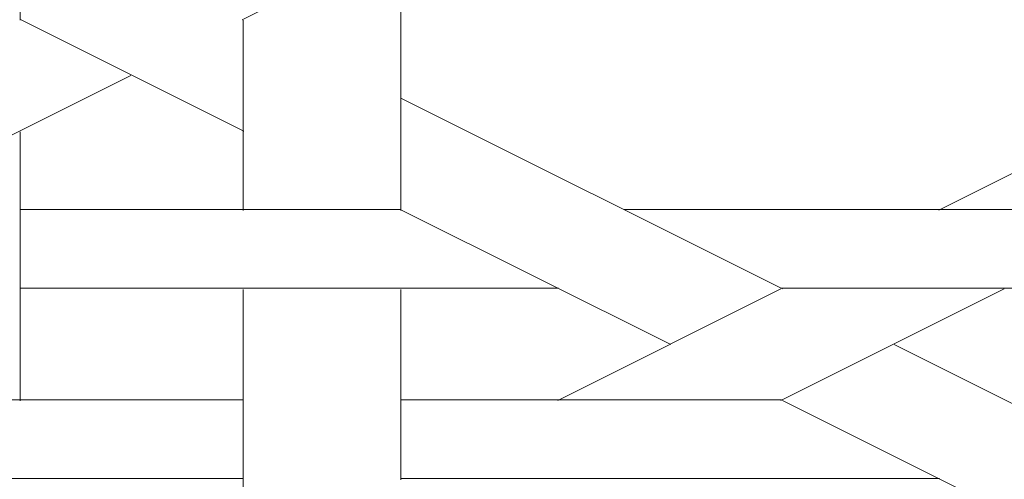
# Model space of a CAD drawing. Units: centimetres. Extents: x 1 to 201, y 0 to 318.
# Drawn here: x 79 to 80, y 314 to 315 of the extents above; entities that cross this region are included whole.
import ezdxf

# ---------------------------------------------------------------- set-up
doc = ezdxf.new("R2010")
doc.units = ezdxf.units.CM
doc.layers.get('0').update_dxf_attribs({"lineweight": 0})

msp = doc.modelspace()

# ---------------------------------------------------------------- linework, layer by layer
at = {"linetype": 'Continuous'}
for p, q in [((78.6798, 314.9729), (78.6798, 315.2292)), ((78.9788, 314.9735), (79.4914, 315.2297)), ((79.1923, 314.7167), (79.1923, 315.0791)), ((78.9809, 314.8234), (78.6806, 314.9736)), ((78.98, 314.7167), (78.98, 314.9729)), ((79.916, 314.7172), (80.4285, 314.9735)), ((78.4662, 314.7172), (78.8287, 314.8984)), ((79.7057, 314.6111), (79.1932, 314.8674)), ((78.6798, 314.4604), (78.6798, 314.8228)), ((78.6795, 314.7181), (79.192, 314.7181)), ((79.5556, 314.5361), (79.1932, 314.7173)), ((79.4923, 314.7181), (80.2171, 314.7181)), ((78.6795, 314.612), (79.4043, 314.612)), ((78.98, 314.2481), (78.98, 314.6105)), ((79.1923, 314.3542), (79.1923, 314.6105)), ((79.4034, 314.4609), (79.7037, 314.611)), ((79.7037, 314.4609), (80.0039, 314.611)), ((79.7046, 314.612), (80.2171, 314.612)), ((80.2183, 314.3548), (79.8559, 314.5361)), ((78.2548, 314.4618), (78.9797, 314.4618)), ((79.192, 314.4618), (79.7046, 314.4618)), ((80.2183, 314.2047), (79.7057, 314.461)), ((78.4672, 314.3557), (78.9797, 314.3557)), ((79.192, 314.3557), (79.9169, 314.3557))]:
    msp.add_line(p, q, dxfattribs=at)

doc.saveas('drawing.dxf')
